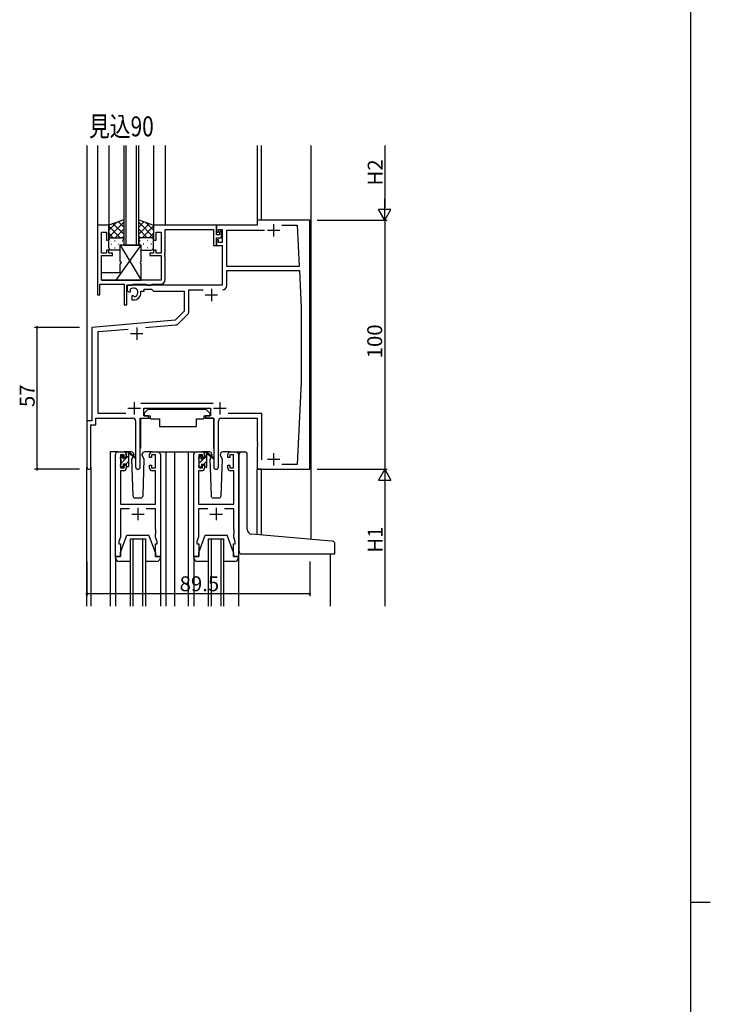
# Model space of a CAD drawing. Extents: x 0 to 2267, y 0 to 1612.
# Drawn here: x 1939 to 2216, y 813 to 1209 of the extents above; entities that cross this region are included whole.
import ezdxf

# ---------------------------------------------------------------- set-up
doc = ezdxf.new("R2010")
doc.units = 0
for name, color, linetype in [('USER1', 3, 'CONTINUOUS'), ('YKK_11', 7, 'CONTINUOUS'), ('YKK_12', 2, 'CONTINUOUS'), ('YKK_13', 4, 'CONTINUOUS'), ('YKK_D', 6, 'CONTINUOUS'), ('YKK_ZWAK', 7, 'CONTINUOUS')]:
    doc.layers.add(name, color=color, linetype=linetype)
doc.styles.get("Standard").update_dxf_attribs({"font": 'ROMANS.SHX', "bigfont": 'EXTFONT.SHX'})

# ---------------------------------------------------------------- blocks, each defined once
blk = doc.blocks.new('A201')
at = {"layer": 'YKK_ZWAK', "color": 254, "linetype": 'Continuous'}
for p, q in [((571, 410), (571, 35)), ((571, 222.5), (573, 222.5))]:
    blk.add_line(p, q, dxfattribs=at)

msp = doc.modelspace()

# ---------------------------------------------------------------- linework, layer by layer
at = {"layer": 'YKK_11', "color": 0, "linetype": 'ByBlock', "lineweight": -2}
for p, q in [((2055.11, 1127.92), (2033.98, 1127.92)), ((2033.98, 1127.92), (2033.98, 1125.92)), ((2055.11, 1027.92), (2055.11, 1127.92)), ((1969.81, 1125.92), (1969.81, 1097.92)), ((1974.41, 1125.92), (1969.81, 1125.92)), ((1971.44, 1114.72), (1971.44, 1123.22)), ((1971.44, 1123.22), (1973.41, 1123.22)), ((1973.41, 1123.22), (1973.41, 1119.92)), ((1974.41, 1119.92), (1974.41, 1125.92)), ((2017.61, 1125.92), (1992.41, 1125.92)), ((1992.41, 1125.92), (1992.41, 1119.92)), ((1993.41, 1119.92), (1993.41, 1123.22)), ((1993.41, 1123.22), (1995.41, 1123.22)), ((1995.41, 1123.22), (1995.41, 1114.72)), ((1997.04, 1115.18), (1997.04, 1124.29)), ((1997.04, 1124.29), (2016.41, 1124.29)), ((2016.41, 1124.29), (2016.41, 1117.82)), ((2017.61, 1122.12), (2017.61, 1125.92)), ((2033.98, 1125.92), (2017.61, 1125.92)), ((2017.61, 1125.92), (2017.61, 1123.12)), ((2018.41, 1123.12), (2018.41, 1124.29)), ((2018.41, 1124.29), (2019.91, 1124.29)), ((2019.31, 1123.72), (2018.81, 1123.22)), ((2018.81, 1123.22), (2018.81, 1122.12)), ((2019.61, 1123.42), (2019.31, 1123.72)), ((2019.61, 1120.92), (2019.61, 1123.42)), ((2019.91, 1124.29), (2019.91, 1119.02)), ((2021.84, 1109.42), (2021.84, 1123.99)), ((2021.84, 1123.99), (2036.94, 1123.99)), ((2043.96, 1125.99), (2050.11, 1125.99)), ((2043.96, 1125.99), (2050.11, 1125.99)), ((2050.11, 1125.99), (2050.86, 1109.42)), ((1973.41, 1119.92), (1974.41, 1119.92)), ((1992.41, 1119.92), (1993.41, 1119.92)), ((2017.61, 1123.12), (2018.41, 1123.12)), ((2018.81, 1122.12), (2017.61, 1122.12)), ((2017.61, 1117.82), (2017.61, 1120.92)), ((2017.61, 1120.92), (2019.61, 1120.92)), ((2018.41, 1120.12), (2017.61, 1120.12)), ((2017.61, 1120.12), (2017.61, 1117.82)), ((2018.41, 1119.02), (2018.41, 1120.12)), ((1974.41, 1115.92), (1973.41, 1115.92)), ((1973.41, 1115.92), (1973.41, 1114.72)), ((1974.41, 1114.72), (1974.41, 1115.92)), ((1993.41, 1115.92), (1992.41, 1115.92)), ((1992.41, 1115.92), (1992.41, 1114.72)), ((1993.41, 1114.72), (1993.41, 1115.92)), ((2016.41, 1117.82), (2017.61, 1117.82)), ((2017.61, 1117.82), (2019.91, 1117.82)), ((2019.91, 1119.02), (2018.41, 1119.02)), ((2019.91, 1117.82), (2019.91, 1101.92)), ((1973.41, 1114.72), (1971.44, 1114.72)), ((1971.44, 1103.92), (1971.44, 1113.72)), ((1971.44, 1113.72), (1975.91, 1113.72)), ((1975.91, 1114.72), (1974.41, 1114.72)), ((1975.91, 1113.72), (1975.91, 1114.72)), ((1992.41, 1114.72), (1990.91, 1114.72)), ((1990.91, 1114.72), (1990.91, 1113.72)), ((1990.91, 1113.72), (1995.41, 1113.72)), ((1995.41, 1114.72), (1993.41, 1114.72)), ((1995.41, 1113.72), (1995.41, 1103.92)), ((1996.92, 1114.99), (1997.04, 1115.18)), ((1996.92, 1114.44), (1996.92, 1114.99)), ((1997.04, 1114.26), (1996.92, 1114.44)), ((1996.92, 1113.99), (1997.04, 1114.18)), ((1996.92, 1113.44), (1996.92, 1113.99)), ((1997.04, 1113.26), (1996.92, 1113.44)), ((1997.04, 1114.18), (1997.04, 1114.26)), ((1997.04, 1104.09), (1997.04, 1113.26)), ((2050.86, 1109.42), (2021.84, 1109.42)), ((2021.84, 1101.79), (2021.84, 1107.79)), ((2021.84, 1107.79), (2050.94, 1107.79)), ((2050.94, 1107.79), (2051.61, 1092.92)), ((1995.41, 1103.92), (1971.44, 1103.92)), ((1970.81, 1097.92), (1970.81, 1102.29)), ((1970.81, 1102.29), (1980.61, 1102.29)), ((1980.61, 1102.29), (1980.61, 1093.92)), ((1981.61, 1093.92), (1981.61, 1101.92)), ((1981.61, 1101.92), (1983.81, 1101.92)), ((2019.91, 1101.92), (1981.81, 1101.92)), ((1981.81, 1101.92), (1981.81, 1099.55)), ((1981.81, 1099.55), (1982.71, 1099.03)), ((1983.08, 1099.74), (1983.05, 1100.2)), ((1983.06, 1099.23), (1983.08, 1099.74)), ((1983.81, 1101.92), (1984.18, 1102.29)), ((1984.18, 1102.29), (1989.44, 1102.29)), ((1988.61, 1099.42), (1988.61, 1100.29)), ((1988.61, 1100.29), (1991.54, 1100.29)), ((1989.44, 1102.29), (1989.81, 1101.92)), ((1989.81, 1101.92), (1991.44, 1101.92)), ((1991.44, 1101.92), (1991.81, 1102.29)), ((1991.54, 1100.29), (1992.41, 1099.42)), ((1991.81, 1102.29), (1995.24, 1102.29)), ((2006.54, 1091.36), (2006.54, 1099.99)), ((2006.54, 1099.99), (2012.26, 1099.99)), ((1969.81, 1097.92), (1970.81, 1097.92)), ((1982.71, 1099.03), (1983.06, 1099.23)), ((1983.96, 1097.68), (1983.61, 1097.47)), ((1983.61, 1097.47), (1983.61, 1095.92)), ((1983.61, 1095.92), (1984.31, 1095.92)), ((1984.41, 1097.44), (1983.96, 1097.68)), ((1984.79, 1097.18), (1984.41, 1097.44)), ((1987.31, 1098.92), (1987.31, 1099.42)), ((1987.31, 1099.42), (1988.61, 1099.42)), ((1992.41, 1099.42), (2004.61, 1099.42)), ((2004.61, 1099.42), (2004.61, 1091.42)), ((1980.61, 1093.92), (1981.61, 1093.92)), ((2051.61, 1092.92), (2051.61, 1062.92)), ((2001.03, 1087.84), (1967.61, 1084.92)), ((2004.61, 1091.42), (2001.03, 1087.84)), ((2002.37, 1086.44), (2006.01, 1090.09)), ((1967.61, 1084.92), (1967.61, 1047.42)), ((1970.11, 1083.2), (1982.12, 1084.25)), ((1989.18, 1084.87), (2001.25, 1085.92)), ((1970.11, 1050.35), (1970.11, 1083.2)), ((2051.61, 1062.92), (2050.11, 1029.85)), ((2016.32, 1054.35), (1987.3, 1054.35)), ((1988.41, 1049.42), (1988.41, 1052.42)), ((1988.41, 1052.42), (2015.21, 1052.42)), ((2015.21, 1052.42), (2015.21, 1049.42)), ((1969.24, 1045.79), (1969.24, 1048.42)), ((1969.24, 1048.42), (1984.16, 1048.42)), ((1981.26, 1050.35), (1970.11, 1050.35)), ((1987.06, 1028.87), (1987.06, 1048.42)), ((1987.06, 1048.42), (1990.41, 1048.42)), ((1990.41, 1049.42), (1988.41, 1049.42)), ((1990.41, 1048.42), (1990.41, 1049.42)), ((2015.21, 1049.42), (2013.21, 1049.42)), ((2013.21, 1049.42), (2013.21, 1048.42)), ((2013.21, 1048.42), (2016.56, 1048.42)), ((2016.56, 1048.42), (2016.56, 1028.87)), ((2019.46, 1048.42), (2033.98, 1048.42)), ((2035.91, 1050.35), (2022.36, 1050.35)), ((2033.98, 1048.42), (2033.98, 1038.88)), ((2035.91, 1031.72), (2035.91, 1050.35)), ((1967.61, 1047.42), (1965.61, 1047.42)), ((1965.61, 1047.42), (1965.61, 1028.73)), ((1967.24, 1028.73), (1967.24, 1045.79)), ((1967.24, 1045.79), (1969.24, 1045.79)), ((1985.16, 1047.42), (1985.16, 1028.87)), ((2018.46, 1028.87), (2018.46, 1047.42)), ((2033.98, 1038.88), (2034.1, 1038.69)), ((2034.1, 1038.14), (2033.98, 1037.96)), ((2033.98, 1037.96), (2033.98, 1037.88)), ((2033.98, 1037.88), (2034.1, 1037.69)), ((2034.1, 1037.14), (2033.98, 1036.96)), ((2033.98, 1036.96), (2033.98, 1027.92)), ((2034.1, 1038.69), (2034.1, 1038.14)), ((2034.1, 1037.69), (2034.1, 1037.14)), ((1977.11, 992.92), (1977.11, 1033.92)), ((1978.11, 1034.92), (1980.41, 1034.92)), ((1980.61, 1033.72), (1979.11, 1033.72)), ((1979.11, 1033.72), (1979.11, 1028.52)), ((1980.61, 1032.62), (1980.61, 1033.72)), ((1981.41, 1032.62), (1980.61, 1032.62)), ((1981.41, 1033.92), (1981.41, 1032.62)), ((1990.81, 1032.62), (1990.81, 1033.92)), ((1991.61, 1032.62), (1990.81, 1032.62)), ((1993.11, 1033.72), (1991.61, 1033.72)), ((1991.61, 1033.72), (1991.61, 1032.62)), ((1991.81, 1034.92), (1994.11, 1034.92)), ((1993.11, 1028.52), (1993.11, 1033.72)), ((1995.11, 1033.92), (1995.11, 992.92)), ((2008.51, 992.92), (2008.51, 1033.92)), ((2009.51, 1034.92), (2011.81, 1034.92)), ((2012.01, 1033.72), (2010.51, 1033.72)), ((2010.51, 1033.72), (2010.51, 1028.52)), ((2012.01, 1032.62), (2012.01, 1033.72)), ((2012.81, 1032.62), (2012.01, 1032.62)), ((2012.81, 1033.92), (2012.81, 1032.62)), ((2022.21, 1032.62), (2022.21, 1033.92)), ((2023.01, 1032.62), (2022.21, 1032.62)), ((2024.51, 1033.72), (2023.01, 1033.72)), ((2023.01, 1033.72), (2023.01, 1032.62)), ((2023.21, 1034.92), (2025.51, 1034.92)), ((2024.51, 1028.52), (2024.51, 1033.72)), ((2026.51, 1033.92), (2026.51, 992.92)), ((1979.11, 1028.52), (1980.61, 1028.52)), ((1980.61, 1028.52), (1980.61, 1029.62)), ((1980.61, 1029.62), (1981.41, 1029.62)), ((1981.41, 1029.62), (1981.41, 1028.32)), ((1990.81, 1028.32), (1990.81, 1029.62)), ((1990.81, 1029.62), (1991.61, 1029.62)), ((1991.61, 1029.62), (1991.61, 1028.52)), ((1991.61, 1028.52), (1993.11, 1028.52)), ((2010.51, 1028.52), (2012.01, 1028.52)), ((2012.01, 1028.52), (2012.01, 1029.62)), ((2012.01, 1029.62), (2012.81, 1029.62)), ((2012.81, 1029.62), (2012.81, 1028.32)), ((2022.21, 1028.32), (2022.21, 1029.62)), ((2022.21, 1029.62), (2023.01, 1029.62)), ((2023.01, 1029.62), (2023.01, 1028.52)), ((2023.01, 1028.52), (2024.51, 1028.52)), ((2050.11, 1029.85), (2043.96, 1029.85)), ((1980.41, 1027.32), (1979.04, 1027.32)), ((1979.04, 1027.32), (1979.04, 1013.92)), ((1993.18, 1027.32), (1991.81, 1027.32)), ((1993.18, 1013.92), (1993.18, 1027.32)), ((2011.81, 1027.32), (2010.44, 1027.32)), ((2010.44, 1027.32), (2010.44, 1013.92)), ((2024.58, 1027.32), (2023.21, 1027.32)), ((2024.58, 1013.92), (2024.58, 1027.32)), ((2033.98, 1027.92), (2055.11, 1027.92)), ((1979.04, 1013.92), (1993.18, 1013.92)), ((2010.44, 1013.92), (2024.58, 1013.92)), ((1982.76, 1011.99), (1979.04, 1011.99)), ((1979.04, 1011.99), (1979.04, 1000.65)), ((1993.18, 1011.99), (1989.46, 1011.99)), ((1993.18, 1003.88), (1993.18, 1011.99)), ((2014.16, 1011.99), (2010.44, 1011.99)), ((2010.44, 1011.99), (2010.44, 1000.65)), ((2024.58, 1011.99), (2020.86, 1011.99)), ((2024.58, 1003.88), (2024.58, 1011.99)), ((1979.04, 1000.65), (1978.41, 998.92)), ((1993.3, 1003.69), (1993.18, 1003.88)), ((1993.18, 1002.96), (1993.3, 1003.14)), ((1993.18, 1002.88), (1993.18, 1002.96)), ((1993.3, 1002.69), (1993.18, 1002.88)), ((1993.18, 1001.96), (1993.3, 1002.14)), ((1993.18, 1000.65), (1993.18, 1001.96)), ((1993.81, 998.92), (1993.18, 1000.65)), ((1993.3, 1003.14), (1993.3, 1003.69)), ((1993.3, 1002.14), (1993.3, 1002.69)), ((2010.44, 1000.65), (2009.81, 998.92)), ((2024.7, 1003.69), (2024.58, 1003.88)), ((2024.58, 1002.96), (2024.7, 1003.14)), ((2024.58, 1002.88), (2024.58, 1002.96)), ((2024.7, 1002.69), (2024.58, 1002.88)), ((2024.58, 1001.96), (2024.7, 1002.14)), ((2024.58, 1000.65), (2024.58, 1001.96)), ((2025.21, 998.92), (2024.58, 1000.65)), ((2024.7, 1003.14), (2024.7, 1003.69)), ((2024.7, 1002.14), (2024.7, 1002.69)), ((1978.41, 998.92), (1978.41, 997.92)), ((1978.41, 997.92), (1979.11, 997.92)), ((1979.11, 997.92), (1979.11, 992.92)), ((1993.11, 992.92), (1993.11, 997.92)), ((1993.11, 997.92), (1993.81, 997.92)), ((1993.81, 997.92), (1993.81, 998.92)), ((2009.81, 998.92), (2009.81, 997.92)), ((2009.81, 997.92), (2010.51, 997.92)), ((2010.51, 997.92), (2010.51, 992.92)), ((2024.51, 992.92), (2024.51, 997.92)), ((2024.51, 997.92), (2025.21, 997.92)), ((2025.21, 997.92), (2025.21, 998.92)), ((1979.11, 992.92), (1977.11, 992.92)), ((1995.11, 992.92), (1993.11, 992.92)), ((2010.51, 992.92), (2008.51, 992.92)), ((2026.51, 992.92), (2024.51, 992.92))]:
    msp.add_line(p, q, dxfattribs=at)
at = {"layer": 'YKK_11', "color": 2}
for p, q in [((2038.11, 1123.92), (2043.11, 1123.92)), ((2040.61, 1126.42), (2040.61, 1121.42)), ((2015.61, 1100.42), (2015.61, 1095.42)), ((2013.11, 1097.92), (2018.11, 1097.92)), ((1985.61, 1084.92), (1985.61, 1079.92)), ((1983.11, 1082.42), (1988.11, 1082.42)), ((1982.11, 1052.42), (1987.11, 1052.42)), ((1984.61, 1054.92), (1984.61, 1049.92)), ((2016.51, 1052.42), (2021.51, 1052.42)), ((2019.01, 1054.92), (2019.01, 1049.92)), ((2040.61, 1034.42), (2040.61, 1029.42)), ((2038.11, 1031.92), (2043.11, 1031.92)), ((1983.61, 1009.92), (1988.61, 1009.92)), ((1986.11, 1012.42), (1986.11, 1007.42)), ((2015.01, 1009.92), (2020.01, 1009.92)), ((2017.51, 1012.42), (2017.51, 1007.42))]:
    msp.add_line(p, q, dxfattribs=at)
at = {"layer": 'YKK_11', "color": 0, "linetype": 'ByBlock', "lineweight": -2}
for centre, radius, start, end in [((1995.24, 1104.09), 1.8, 270, 360), ((1984.31, 1098.92), 1.8, 285.3669, 134.6331), ((2020.04, 1101.79), 1.8, 270, 360), ((2020.04, 1101.79), 1.8, 270, 360), ((1984.31, 1098.92), 3, 270, 360), ((2004.74, 1091.36), 1.8, 315, 360), ((2001.09, 1087.72), 1.8, 275, 315), ((1984.16, 1047.42), 1, 0, 90), ((2019.46, 1047.42), 1, 90, 180), ((1978.11, 1033.92), 1, 90, 180), ((1980.41, 1033.92), 1, 0, 90), ((1991.81, 1033.92), 1, 90, 180), ((1994.11, 1033.92), 1, 0, 90), ((2009.51, 1033.92), 1, 90, 180), ((2011.81, 1033.92), 1, 0, 90), ((2023.21, 1033.92), 1, 90, 180), ((2025.51, 1033.92), 1, 0, 90), ((1966.43, 1028.73), 0.815, 180, 0), ((1980.41, 1028.32), 1, 270, 360), ((1986.11, 1028.87), 0.95, 180, 0), ((1991.81, 1028.32), 1, 180, 270), ((2011.81, 1028.32), 1, 270, 360), ((2017.51, 1028.87), 0.95, 180, 0), ((2023.21, 1028.32), 1, 180, 270)]:
    msp.add_arc(centre, radius, start, end, dxfattribs=at)
at = {"layer": 'YKK_12', "linetype": 'Continuous'}
for p, q in [((1965.61, 1157.92), (1965.61, 1047.12)), ((1969.81, 1157.92), (1969.81, 1125.62)), ((1974.41, 1157.92), (1974.41, 1125.42)), ((1992.41, 1157.92), (1992.41, 1125.62)), ((1997.01, 1157.92), (1997.01, 1125.92)), ((2035.61, 1157.92), (2035.61, 1127.92))]:
    msp.add_line(p, q, dxfattribs=at)
at = {"layer": 'YKK_12'}
for p, q in [((1980.41, 1157.92), (1980.41, 1117.92)), ((1981.41, 1117.92), (1981.41, 1157.92)), ((1985.41, 1157.92), (1985.41, 1117.92)), ((1986.41, 1117.92), (1986.41, 1157.92)), ((2033.98, 1157.92), (2033.98, 1127.92)), ((2055.61, 1157.92), (2055.61, 999.77)), ((2035.61, 1127.92), (2033.98, 1127.92)), ((1980.41, 1117.92), (1986.41, 1117.92)), ((1978.11, 1034.92), (1974.91, 1034.92)), ((1974.91, 1034.92), (1974.91, 972.92)), ((1992.96, 1034.92), (2000.81, 1034.92)), ((1997.31, 1034.92), (1997.31, 972.92)), ((2000.81, 1034.92), (2000.81, 972.92)), ((2000.81, 1034.92), (2009.51, 1034.92)), ((2006.31, 1034.92), (2006.31, 972.92)), ((2025.51, 1034.92), (2028.71, 1034.92)), ((1965.61, 972.92), (1965.61, 1028.73)), ((1967.24, 1028.73), (1967.24, 972.92)), ((2035.61, 1027.92), (2033.98, 1027.92)), ((2033.98, 1001.65), (2033.98, 1027.92)), ((2035.61, 1027.92), (2035.61, 1001.51)), ((1983.11, 972.92), (1983.11, 999.92)), ((1983.11, 999.92), (1989.11, 999.92)), ((1984.11, 999.92), (1984.11, 972.92)), ((1988.11, 972.92), (1988.11, 999.92)), ((1989.11, 999.92), (1989.11, 972.92)), ((2014.51, 972.92), (2014.51, 999.92)), ((2014.51, 999.92), (2020.51, 999.92)), ((2015.51, 999.92), (2015.51, 972.92)), ((2019.51, 972.92), (2019.51, 999.92)), ((2020.51, 999.92), (2020.51, 972.92)), ((2063.31, 993.92), (2063.31, 972.92))]:
    msp.add_line(p, q, dxfattribs=at)
at = {"layer": 'YKK_13'}
for p, q in [((1980.41, 1128.06), (1974.41, 1125.92)), ((1974.41, 1121.19), (1980.41, 1127.19)), ((1980.41, 1125.19), (1978.3, 1127.31)), ((1980.41, 1128.06), (1980.41, 1119.92)), ((1986.41, 1128.06), (1992.41, 1125.92)), ((1986.41, 1119.92), (1986.41, 1128.06)), ((1986.41, 1125.19), (1988.52, 1127.31)), ((1992.41, 1121.19), (1986.41, 1127.19)), ((1974.41, 1124.01), (1977.37, 1126.97)), ((1974.41, 1125.92), (1974.41, 1119.92)), ((1979.03, 1120.92), (1974.41, 1125.54)), ((1980.41, 1122.37), (1976.21, 1126.56)), ((1976.97, 1120.92), (1980.41, 1124.36)), ((1986.41, 1122.37), (1990.61, 1126.56)), ((1989.85, 1120.92), (1986.41, 1124.36)), ((1987.79, 1120.92), (1992.41, 1125.54)), ((1992.41, 1124.01), (1989.45, 1126.97)), ((1992.41, 1125.92), (1992.41, 1119.92)), ((1976.2, 1120.92), (1974.41, 1122.71)), ((1974.41, 1116.92), (1974.41, 1119.92)), ((1975.41, 1120.92), (1979.01, 1120.92)), ((1975.81, 1120.92), (1979.41, 1120.92)), ((1976.75, 1119.7), (1976.95, 1119.7)), ((1979.74, 1120.86), (1980.41, 1121.53)), ((1979.78, 1119.7), (1979.98, 1119.7)), ((1980.41, 1119.92), (1980.41, 1117.92)), ((1987.08, 1120.86), (1986.41, 1121.53)), ((1986.41, 1119.92), (1986.41, 1117.92)), ((1987.05, 1119.7), (1986.85, 1119.7)), ((1991.01, 1120.92), (1987.41, 1120.92)), ((1991.41, 1120.92), (1987.81, 1120.92)), ((1990.08, 1119.7), (1989.88, 1119.7)), ((1990.62, 1120.92), (1992.41, 1122.71)), ((1992.41, 1116.92), (1992.41, 1119.92)), ((1975.33, 1118.28), (1975.53, 1118.28)), ((1978.94, 1115.92), (1975.41, 1115.92)), ((1976.75, 1116.87), (1976.95, 1116.87)), ((1977.4, 1103.92), (1987.44, 1117.92)), ((1978.36, 1118.28), (1978.56, 1118.28)), ((1978.94, 1115.92), (1978.94, 1117.92)), ((1980.41, 1117.92), (1978.94, 1117.92)), ((1987.44, 1117.92), (1978.94, 1117.92)), ((1978.94, 1111.42), (1978.94, 1117.92)), ((1978.94, 1117.92), (1987.44, 1103.92)), ((1986.41, 1117.92), (1987.44, 1117.92)), ((1987.44, 1115.92), (1987.44, 1117.92)), ((1987.44, 1111.42), (1987.44, 1117.92)), ((1987.44, 1115.92), (1991.41, 1115.92)), ((1988.46, 1118.28), (1988.26, 1118.28)), ((1990.08, 1116.87), (1989.88, 1116.87)), ((1991.49, 1118.28), (1991.29, 1118.28)), ((1978.94, 1106.92), (1978.94, 1110.42)), ((1987.44, 1103.92), (1987.44, 1110.42)), ((1971.44, 1103.92), (1971.44, 1106.92)), ((1971.44, 1106.92), (1978.94, 1106.92)), ((1971.44, 1103.92), (1987.44, 1103.92)), ((1987.16, 1048.12), (1987.16, 1036.42)), ((1987.46, 1048.42), (1991.1, 1048.42)), ((1990.21, 1052.02), (1988.61, 1050.42)), ((1988.61, 1050.42), (1988.61, 1049.42)), ((1988.61, 1049.42), (1991.01, 1049.42)), ((1990.21, 1052.02), (2013.41, 1052.02)), ((1991.01, 1049.42), (1991.01, 1048.92)), ((1991.01, 1048.92), (1991.15, 1048.12)), ((1991.15, 1048.12), (1994.81, 1048.12)), ((1994.81, 1048.12), (1994.81, 1045.12)), ((2009.47, 1048.12), (2012.47, 1048.12)), ((2009.47, 1048.12), (2009.47, 1045.12)), ((2012.61, 1048.92), (2012.47, 1048.12)), ((2016.16, 1048.42), (2012.52, 1048.42)), ((2012.61, 1049.42), (2015.01, 1049.42)), ((2012.61, 1049.42), (2012.61, 1048.92)), ((2013.41, 1052.02), (2015.01, 1050.42)), ((2015.01, 1050.42), (2015.01, 1049.42)), ((2016.46, 1048.12), (2016.46, 1036.42)), ((1994.81, 1045.12), (2009.47, 1045.12)), ((1979.11, 1032.41), (1980.17, 1033.47)), ((1979.11, 1032.22), (1979.11, 1032.82)), ((1979.2, 1033.03), (1979.7, 1033.53)), ((1979.31, 1030.37), (1982.41, 1033.47)), ((1980.21, 1033.32), (1980.21, 1032.98)), ((1983.4, 1034.92), (1980.41, 1034.92)), ((1980.67, 1032.52), (1981.41, 1032.52)), ((1981.41, 1032.52), (1981.41, 1034.62)), ((1981.44, 1034.74), (1981.59, 1034.89)), ((1981.71, 1034.92), (1982.5, 1034.92)), ((1982.41, 1034.42), (1982.41, 1034.92)), ((1982.41, 1029.22), (1982.41, 1033.82)), ((1982.69, 1034.85), (1984.88, 1032.8)), ((1984.84, 1032.45), (1982.7, 1034.15)), ((1984.17, 1032.99), (1983.57, 1031.95)), ((1984.42, 1033.42), (1984.35, 1033.3)), ((1984.4, 1033.95), (1984.42, 1033.42)), ((1987.81, 1033.42), (1987.82, 1033.95)), ((1988.65, 1031.95), (1987.81, 1033.42)), ((1988.65, 1031.95), (1987.81, 1033.42)), ((1991.81, 1034.92), (1988.82, 1034.92)), ((2010.51, 1032.38), (2011.49, 1033.36)), ((2010.51, 1032.02), (2010.51, 1032.62)), ((2010.6, 1032.83), (2011.1, 1033.33)), ((2010.71, 1030.34), (2012.69, 1032.32)), ((2011.61, 1033.12), (2011.61, 1032.78)), ((2014.8, 1034.92), (2011.81, 1034.92)), ((2012.07, 1032.32), (2012.81, 1032.32)), ((2012.81, 1032.32), (2012.81, 1034.42)), ((2012.81, 1032.44), (2013.81, 1033.44)), ((2013.11, 1034.72), (2013.9, 1034.72)), ((2013.81, 1034.22), (2013.81, 1034.72)), ((2013.81, 1029.02), (2013.81, 1033.62)), ((2014.09, 1034.65), (2016.28, 1032.6)), ((2016.24, 1032.25), (2014.1, 1033.95)), ((2015.49, 1032.85), (2014.97, 1031.95)), ((2015.82, 1033.42), (2015.67, 1033.17)), ((2015.8, 1033.95), (2015.82, 1033.42)), ((2019.21, 1033.42), (2019.22, 1033.95)), ((2020.05, 1031.95), (2019.21, 1033.42)), ((2019.35, 1033.16), (2019.21, 1033.42)), ((2023.21, 1034.92), (2020.22, 1034.92)), ((2026.71, 1002.29), (2026.71, 1033.92)), ((2027.71, 1034.92), (2029.01, 1034.92)), ((2030.01, 1003.83), (2030.01, 1033.92)), ((1979.11, 1029.22), (1979.11, 1029.72)), ((1979.31, 1029.92), (1979.31, 1032.02)), ((1979.91, 1028.92), (1979.41, 1028.92)), ((1980.21, 1030.12), (1980.21, 1029.22)), ((1980.21, 1030.12), (1981.41, 1030.12)), ((1981.31, 1030.12), (1982.41, 1031.22)), ((1981.41, 1030.12), (1981.41, 1029.22)), ((1982.11, 1028.92), (1981.71, 1028.92)), ((1983.57, 1031.95), (1984.08, 1017.38)), ((1988.14, 1017.38), (1988.65, 1031.95)), ((2010.51, 1029.02), (2010.51, 1029.52)), ((2010.71, 1029.72), (2010.71, 1031.82)), ((2011.31, 1028.72), (2010.81, 1028.72)), ((2011.34, 1028.72), (2011.61, 1028.99)), ((2011.61, 1029.92), (2011.61, 1029.02)), ((2011.61, 1029.92), (2012.81, 1029.92)), ((2012.54, 1029.92), (2013.81, 1031.19)), ((2012.81, 1029.92), (2012.81, 1029.02)), ((2013.51, 1028.72), (2013.11, 1028.72)), ((2013.6, 1028.73), (2013.8, 1028.93)), ((2014.97, 1031.95), (2015.48, 1017.38)), ((2019.54, 1017.38), (2020.05, 1031.95)), ((1985.08, 1016.42), (1987.14, 1016.42)), ((2016.48, 1016.42), (2018.54, 1016.42)), ((1979.11, 994.42), (1981.71, 1001.42)), ((1981.71, 1001.42), (1990.51, 1001.42)), ((1993.11, 994.42), (1990.51, 1001.42)), ((2010.51, 994.42), (2013.11, 1001.42)), ((2013.11, 1001.42), (2021.91, 1001.42)), ((2024.51, 994.42), (2021.91, 1001.42)), ((2026.71, 994.92), (2026.71, 1002.29)), ((2062.3, 999.17), (2031.84, 1001.84)), ((2064.3, 999), (2062.3, 999.17)), ((2065.21, 994.22), (2065.21, 998)), ((1977.11, 992.42), (1977.11, 992.92)), ((1977.11, 992.92), (1979.11, 992.92)), ((1979.11, 992.92), (1979.11, 994.42)), ((1993.11, 994.42), (1993.11, 992.92)), ((1993.11, 992.92), (1995.11, 992.92)), ((1995.11, 992.92), (1995.11, 992.42)), ((2008.51, 992.42), (2008.51, 992.92)), ((2008.51, 992.92), (2010.51, 992.92)), ((2010.51, 992.92), (2010.51, 994.42)), ((2024.51, 994.42), (2024.51, 992.92)), ((2024.51, 992.92), (2026.51, 992.92)), ((2026.51, 992.92), (2026.51, 992.42)), ((2027.71, 993.92), (2064.91, 993.92)), ((1977.11, 992.42), (1977.11, 972.92)), ((1983.11, 990.92), (1978.61, 990.92)), ((1993.61, 990.92), (1989.11, 990.92)), ((1995.11, 992.42), (1995.11, 972.92)), ((2008.51, 992.42), (2008.51, 972.92)), ((2014.51, 990.92), (2010.01, 990.92)), ((2025.01, 990.92), (2020.51, 990.92)), ((2026.51, 992.42), (2026.51, 972.92))]:
    msp.add_line(p, q, dxfattribs=at)
for centre, radius, start, end in [((1975.41, 1119.92), 1, 90, 180), ((1975.41, 1119.92), 1, 90, 180), ((1979.41, 1119.92), 1, 360, 90), ((1979.41, 1119.92), 1, 0, 90), ((1987.41, 1119.92), 1, 90, 180), ((1987.41, 1119.92), 1, 90, 180), ((1991.41, 1119.92), 1, 360, 90), ((1991.41, 1119.92), 1, 360, 90), ((1975.41, 1116.92), 1, 180, 270), ((1991.41, 1116.92), 1, 270, 360), ((1978.94, 1110.92), 0.5, 270, 90), ((1987.44, 1110.92), 0.5, 90, 270), ((1987.46, 1048.12), 0.3, 90, 180), ((1979.41, 1032.82), 0.3, 135, 180), ((1979.91, 1033.32), 0.3, 0, 135), ((1980.21, 1032.52), 0.25, 123.0557, 326.9443), ((1979.91, 1032.98), 0.3, 303.0557, 0), ((1980.67, 1032.22), 0.3, 90, 146.9443), ((1981.71, 1034.62), 0.3, 90, 180), ((1982.41, 1034.22), 0.2, 20.8833, 233.1301), ((1982.11, 1033.82), 0.3, 0, 53.1301), ((1982.5, 1034.62), 0.3, 49.8974, 90), ((1982.88, 1034.4), 0.3, 200.8833, 234.62), ((1983.4, 1033.92), 1, 2, 90), ((1984.96, 1032.62), 0.2, 234.62, 114.62), ((1988.82, 1033.92), 1, 90, 178), ((2010.81, 1032.62), 0.3, 135, 180), ((2011.31, 1033.12), 0.3, 0, 135), ((2011.61, 1032.32), 0.25, 123.0557, 326.9443), ((2011.31, 1032.78), 0.3, 303.0557, 0), ((2012.07, 1032.02), 0.3, 90, 146.9443), ((2013.11, 1034.42), 0.3, 90, 180), ((2013.81, 1034.02), 0.2, 20.8833, 233.1301), ((2013.51, 1033.62), 0.3, 0, 53.1301), ((2013.9, 1034.42), 0.3, 49.8974, 90), ((2014.28, 1034.2), 0.3, 200.8833, 234.62), ((2014.8, 1033.92), 1, 2, 90), ((2016.36, 1032.42), 0.2, 234.62, 114.62), ((2020.22, 1033.92), 1, 90, 178), ((2027.71, 1033.92), 1, 90, 180), ((2029.01, 1033.92), 1, 0, 90), ((1979.31, 1032.22), 0.2, 180, 270), ((1979.31, 1029.72), 0.2, 90, 180), ((1979.41, 1029.22), 0.3, 180, 270), ((1979.91, 1029.22), 0.3, 270, 0), ((1981.71, 1029.22), 0.3, 180, 270), ((1982.11, 1029.22), 0.3, 270, 0), ((2010.71, 1032.02), 0.2, 180, 270), ((2010.71, 1029.52), 0.2, 90, 180), ((2010.81, 1029.02), 0.3, 180, 270), ((2011.31, 1029.02), 0.3, 270, 0), ((2013.11, 1029.02), 0.3, 180, 270), ((2013.51, 1029.02), 0.3, 270, 0), ((1985.08, 1017.42), 1, 182, 270), ((1987.14, 1017.42), 1, 270, 358), ((2016.48, 1017.42), 1, 182, 270), ((2018.54, 1017.42), 1, 270, 358), ((2032.01, 1003.83), 2, 180, 265), ((2064.21, 998), 1, 0, 85), ((2027.71, 994.92), 1, 180, 224.427), ((2027.71, 994.92), 1, 224.427, 270), ((2064.91, 994.22), 0.3, 270, 0), ((1978.61, 992.42), 1.5, 180, 270), ((1993.61, 992.42), 1.5, 270, 0), ((2010.01, 992.42), 1.5, 180, 270), ((2025.01, 992.42), 1.5, 270, 0)]:
    msp.add_arc(centre, radius, start, end, dxfattribs=at)
at = {"layer": 'YKK_D'}
for p, q in [((2085.21, 1157.92), (2085.21, 1132.92)), ((2058.11, 1127.92), (2086.21, 1127.92)), ((2067.31, 1127.92), (2086.21, 1127.92)), ((2085.21, 1127.92), (2085.21, 1027.92)), ((1962.61, 1084.92), (1944.61, 1084.92)), ((1945.61, 1027.92), (1945.61, 1084.92)), ((1962.61, 1027.92), (1944.61, 1027.92)), ((2058.11, 1027.92), (2086.21, 1027.92)), ((2067.31, 1027.92), (2086.21, 1027.92)), ((2085.21, 1022.92), (2085.21, 972.92)), ((1965.61, 990.92), (1965.61, 976.92)), ((2055.11, 990.92), (2055.11, 976.92)), ((2055.11, 977.92), (1965.61, 977.92))]:
    msp.add_line(p, q, dxfattribs=at)
at = {"layer": 'YKK_D', "lineweight": -2}
for p, q in [((2085.21, 1127.92), (2085.21, 1136.58)), ((2085.21, 1127.92), (2082.71, 1132.25)), ((2087.71, 1132.25), (2082.71, 1132.25)), ((2085.21, 1127.92), (2087.71, 1132.25)), ((2085.21, 1027.92), (2082.71, 1023.59)), ((2085.21, 1027.92), (2087.71, 1023.59)), ((2085.21, 1027.92), (2085.21, 1019.26)), ((2082.71, 1023.59), (2087.71, 1023.59))]:
    msp.add_line(p, q, dxfattribs=at)
at = {"layer": 'YKK_D', "linetype": 'ByBlock', "const_width": 0.85}
for points in [[(1945.61, 1084.81, 1), (1945.61, 1085.02, 1)], [(1945.61, 1028.02, 1), (1945.61, 1027.81, 1)], [(1965.72, 977.92, 1), (1965.5, 977.92, 1)], [(2055, 977.92, 1), (2055.22, 977.92, 1)]]:
    msp.add_lwpolyline(points, format="xyb", close=True, dxfattribs=at)

# ---------------------------------------------------------------- block references
at = {"layer": 'YKK_ZWAK', "xscale": 3.9999999984, "yscale": 3.9999999984, "zscale": 3.9999999984}
msp.add_blockref('A201', (-76, -36), dxfattribs=at)

# ---------------------------------------------------------------- texts
at = {"layer": 'USER1', "width": 0.766871}
msp.add_text('見込90', height=8, dxfattribs=at).set_placement((1966.42, 1161.65))
at = {"layer": 'YKK_D'}
for s, p in [('H2', (2084.41, 1141.9)), ('100', (2084.21, 1072.48)), ('57', (1944.61, 1052.9)), ('H1', (2084.41, 994.4))]:
    msp.add_text(s, height=6, rotation=90, dxfattribs=at).set_placement(p)
msp.add_text('89.5', height=6, dxfattribs=at).set_placement((2002.84, 978.92))

doc.saveas('drawing.dxf')
